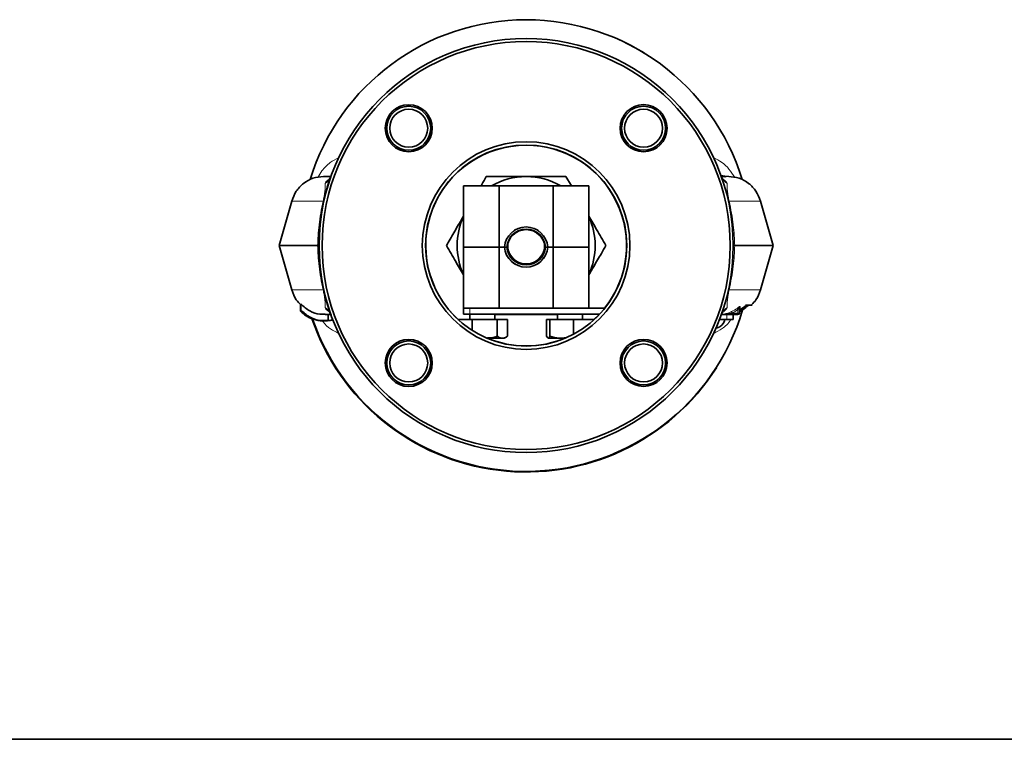
# Model space of a CAD drawing. Units: inches. Extents: x 0.5 to 33.5, y 0.5 to 21.
# Drawn here: x 9.3 to 15.9, y 0.5 to 5.3 of the extents above; entities that cross this region are included whole.
import ezdxf

# ---------------------------------------------------------------- set-up
doc = ezdxf.new("R2010")
doc.units = ezdxf.units.IN
doc.header["$MEASUREMENT"] = 0
doc.layers.add('TITLE_BLOCK', color=7, linetype='Continuous', lineweight=35)

msp = doc.modelspace()

# ---------------------------------------------------------------- linework, layer by layer
at = {"color": 7, "linetype": 'Continuous', "lineweight": 35}
for p, q in [((13.304, 5.152), (13.3322, 5.1392)), ((12.9625, 4.2378), (12.9982, 4.1761)), ((14.0045, 4.2122), (14.0014, 4.2212)), ((12.2813, 4.1761), (12.2813, 3.7694)), ((12.5184, 4.1761), (12.2813, 4.1761)), ((12.5184, 3.7694), (12.5184, 4.1761)), ((12.8775, 4.1761), (12.5184, 4.1761)), ((12.8775, 4.1761), (12.8775, 3.7694)), ((13.1146, 4.1761), (12.8775, 4.1761)), ((13.1146, 3.7694), (13.1146, 4.1761)), ((11.1415, 4.0744), (11.0573, 3.7794)), ((11.1415, 4.0744), (11.1415, 4.0744)), ((14.3385, 3.7794), (14.2543, 4.0744)), ((14.2544, 4.0744), (14.2543, 4.0744)), ((11.0573, 3.7794), (11.1415, 3.4845)), ((11.0573, 3.7794), (11.3131, 3.7794)), ((12.2813, 3.7694), (12.2813, 3.3628)), ((12.5184, 3.7694), (12.2813, 3.7694)), ((12.5546, 3.7694), (12.5184, 3.7694)), ((12.5184, 3.3628), (12.5184, 3.7694)), ((12.5693, 3.7694), (12.5566, 3.7694)), ((12.8392, 3.7694), (12.8265, 3.7694)), ((12.8775, 3.7694), (12.8412, 3.7694)), ((13.1146, 3.7694), (12.8775, 3.7694)), ((12.8775, 3.7694), (12.8775, 3.3628)), ((13.1146, 3.3628), (13.1146, 3.7694)), ((14.3385, 3.7794), (14.0828, 3.7794)), ((14.2543, 3.4845), (14.3385, 3.7794)), ((11.1415, 3.4845), (11.1415, 3.4845)), ((14.2544, 3.4845), (14.2543, 3.4845)), ((11.1991, 3.3863), (11.1991, 3.3894)), ((11.2024, 3.3836), (11.1991, 3.3863)), ((11.1991, 3.345), (11.1991, 3.3863)), ((11.1991, 3.3448), (11.1991, 3.345)), ((11.1991, 3.3448), (11.1996, 3.3442)), ((11.2024, 3.3506), (11.2024, 3.3919)), ((12.2813, 3.3628), (12.2816, 3.3628)), ((12.2816, 3.3234), (12.2816, 3.3628)), ((12.3062, 3.3628), (12.2816, 3.3628)), ((12.3062, 3.3628), (12.5184, 3.3628)), ((12.5184, 3.3628), (12.8775, 3.3628)), ((12.8775, 3.3628), (13.0883, 3.3628)), ((13.2198, 3.3628), (13.0883, 3.3628)), ((14.1146, 3.3677), (14.1146, 3.3315)), ((11.29, 3.289), (11.29, 3.2942)), ((11.3127, 3.2837), (11.3172, 3.2824)), ((11.3423, 3.2799), (11.3476, 3.2801)), ((11.3576, 3.2798), (11.3598, 3.2798)), ((11.3595, 3.2798), (11.3614, 3.2798)), ((11.3667, 3.2798), (11.3684, 3.2798)), ((11.3842, 3.2808), (11.3842, 3.3221)), ((11.4102, 3.285), (11.4102, 3.2974)), ((12.2442, 3.2894), (12.3388, 3.2894)), ((12.3233, 3.3234), (12.2816, 3.3234)), ((12.3229, 3.3234), (12.3229, 3.2894)), ((13.1859, 3.3234), (12.3233, 3.3234)), ((12.3388, 3.2894), (12.3388, 3.2164)), ((12.3388, 3.2894), (12.5064, 3.2894)), ((12.4896, 3.2894), (12.4896, 3.3234)), ((12.5064, 3.2894), (12.5064, 3.1771)), ((12.5064, 3.2894), (12.5738, 3.2894)), ((12.5738, 3.2894), (12.5738, 3.1771)), ((12.6517, 3.3234), (12.6979, 3.3211)), ((12.7441, 3.3234), (12.6979, 3.3211)), ((12.8339, 3.2894), (12.8339, 3.1771)), ((12.8339, 3.2894), (12.8558, 3.2894)), ((12.8558, 3.2894), (12.8558, 3.1771)), ((12.8558, 3.2894), (13.0115, 3.2894)), ((12.9063, 3.3234), (12.9063, 3.2894)), ((13.0115, 3.2894), (13.0115, 3.1898)), ((13.0115, 3.2894), (13.1453, 3.2894)), ((13.0729, 3.2894), (13.0729, 3.3234)), ((13.1453, 3.2894), (13.1453, 3.2836)), ((14.0316, 3.2878), (13.982, 3.2878)), ((14.0316, 3.3211), (13.9948, 3.3211)), ((14.0692, 3.3211), (14.0316, 3.3211)), ((14.0729, 3.2878), (14.0316, 3.2878)), ((14.1042, 3.3211), (14.0692, 3.3211)), ((14.0729, 3.2878), (14.0729, 3.3211)), ((13.9849, 3.2413), (13.9853, 3.2409)), ((12.4384, 3.1641), (12.5401, 3.1641)), ((12.5401, 3.1641), (12.5523, 3.1641)), ((12.5523, 3.1641), (12.5656, 3.1718)), ((12.9337, 3.1641), (12.8448, 3.1641)), ((12.9659, 3.1685), (12.9337, 3.1641)), ((12.9337, 3.1641), (12.9575, 3.1641))]:
    msp.add_line(p, q, dxfattribs=at)
at = {"color": 8, "linetype": 'Continuous', "lineweight": 18}
for p, q in [((11.1415, 4.0744), (11.3502, 4.0744)), ((14.2543, 4.0744), (14.0457, 4.0744)), ((11.1415, 3.4845), (11.3502, 3.4845)), ((14.2543, 3.4845), (14.0457, 3.4845)), ((12.3233, 3.3234), (12.3233, 3.3628)), ((14.1042, 3.3315), (14.1042, 3.3538)), ((14.1416, 3.3692), (14.1474, 3.3732)), ((14.0316, 3.2878), (14.0316, 3.3211)), ((14.0394, 3.3262), (14.0394, 3.3211)), ((14.0662, 3.3315), (14.1042, 3.3315)), ((14.0777, 3.3211), (14.0729, 3.3134)), ((14.1042, 3.3315), (14.1042, 3.3211)), ((14.1146, 3.3315), (14.1042, 3.3315))]:
    msp.add_line(p, q, dxfattribs=at)
at = {"color": 7, "linetype": 'Continuous', "lineweight": 35, "flags": 128}
for points in [[(12.6329, 5.2785), (12.6424, 5.2789), (12.722, 5.2797)], [(13.3322, 5.1392), (13.4226, 5.0932), (13.4821, 5.0586)], [(13.1843, 3.3234), (13.1811, 3.3201), (13.1453, 3.2852)]]:
    msp.add_lwpolyline(points, dxfattribs=at)
at = {"color": 8, "linetype": 'Continuous', "lineweight": 18, "flags": 128}
for points in [[(14.0662, 3.3315), (14.0654, 3.3333), (14.0646, 3.335), (14.0639, 3.3366), (14.0632, 3.338), (14.0627, 3.3391), (14.0623, 3.34), (14.062, 3.3407), (14.0619, 3.3409)], [(14.1042, 3.3538), (14.1031, 3.3553), (14.102, 3.3568), (14.101, 3.3582), (14.1001, 3.3594), (14.0993, 3.3605), (14.0987, 3.3613), (14.0983, 3.3619), (14.0981, 3.3622)]]:
    msp.add_lwpolyline(points, dxfattribs=at)
at = {"color": 7, "linetype": 'Continuous', "lineweight": 35}
for centre, radius in [((12.6979, 3.7794), 1.375), ((12.6979, 3.7794), 1.355), ((11.9183, 4.559), 0.1562), ((13.4775, 4.559), 0.1563), ((11.9183, 4.559), 0.1458), ((11.9183, 4.559), 0.126), ((13.4775, 4.559), 0.1458), ((13.4775, 4.559), 0.126), ((12.6979, 3.7794), 0.6893), ((12.6979, 3.7794), 0.6678), ((11.9183, 2.9998), 0.1563), ((11.9183, 2.9998), 0.1458), ((13.4775, 2.9998), 0.1562), ((13.4775, 2.9998), 0.1458), ((11.9183, 2.9998), 0.126), ((13.4775, 2.9998), 0.126)]:
    msp.add_circle(centre, radius, dxfattribs=at)
for centre, radius, start, end in [((12.6979, 3.7794), 1.5, 90, 162.97442), ((12.6979, 3.7794), 1.5, 17.02817, 90), ((12.6979, 3.7794), 0.6667, 90, 227.30722), ((12.6979, 3.7794), 0.6667, 321.31781, 90), ((12.6979, 3.7794), 1.3763, 161.25387, 198.95984), ((12.6979, 3.7794), 0.4583, 90, 120.06535), ((12.6979, 3.7794), 0.4583, 59.93465, 90), ((12.6979, 3.7794), 0.4583, 155.38002, 204.61998), ((12.6979, 3.7794), 0.4583, 335.38002, 24.61998), ((12.6979, 3.7594), 0.1437, 3.99133, 176.00867), ((12.6979, 3.7594), 0.129, 4.44599, 175.55401), ((12.6979, 3.7594), 0.1257, 4.56417, 175.43583), ((12.6979, 3.7794), 0.1437, 183.99133, 356.00867), ((12.6979, 3.7794), 0.129, 184.44599, 355.55401), ((12.6979, 3.7794), 0.1257, 184.56417, 355.43583), ((12.6979, 3.7794), 1.5, 198.98085, 343.43126), ((14.125, 3.3442), 0.0104, 121.77206, 180), ((14.125, 3.3346), 0.0104, 116.89515, 180), ((14.1909, 3.394), 0.0104, 270.0846, 313.12139), ((12.6973, 3.7778), 1.5022, 198.61204, 327.33689), ((13.9479, 3.3022), 0.0718, 301.33037, 348.37149), ((14.1042, 3.3315), 0.0104, 270, 0), ((13.948, 3.303), 0.072, 279.02811, 300.93444), ((12.6979, 3.7794), 0.6667, 247.36868, 292.63132)]:
    msp.add_arc(centre, radius, start, end, dxfattribs=at)
at = {"color": 8, "linetype": 'Continuous', "lineweight": 18}
for centre, radius, start, end in [((11.2939, 4.2857), 0.1176, 306.06851, 340.09901), ((14.102, 4.2857), 0.1176, 199.90099, 233.93149), ((11.3459, 4.0846), 0.0111, 292.71651, 342.26547), ((14.0499, 4.0846), 0.0111, 197.73453, 247.28349), ((12.6979, 3.7594), 0.1417, 4.04777, 175.95223), ((12.6979, 3.7794), 0.1198, 167.56591, 270), ((12.6979, 3.7794), 0.1198, 270, 12.43409), ((12.6979, 3.7794), 0.1417, 184.04777, 355.95223), ((11.3459, 3.4742), 0.0111, 17.73453, 67.28349), ((14.0499, 3.4742), 0.0111, 112.71651, 162.26547), ((11.2939, 3.2731), 0.1176, 19.90099, 53.93149), ((14.102, 3.2731), 0.1176, 126.06851, 160.09901), ((14.1249, 3.3677), 0.0103, 130.75489, 179.93847), ((14.125, 3.3442), 0.0104, 121.60852, 179.97323), ((14.1728, 3.3773), 0.00637, 97.4323, 164.16648), ((14.0314, 3.3242), 0.00834, 14.22774, 53.46766)]:
    msp.add_arc(centre, radius, start, end, dxfattribs=at)
for points, knots in [([(11.3142, 4.2315), (11.3228, 4.2465), (11.3444, 4.2841), (11.3906, 4.3308), (11.4335, 4.3527), (11.4526, 4.3624)], [0, 0, 0, 0, 0.2675622, 0.6736527, 1, 1, 1, 1]), ([(13.9432, 4.3624), (13.9614, 4.3533), (14, 4.334), (14.0472, 4.2882), (14.0711, 4.2504), (14.0832, 4.2312)], [0, 0, 0, 0, 0.307884, 0.650974, 1, 1, 1, 1]), ([(11.3502, 4.0744), (11.3513, 4.0802), (11.3524, 4.0855), (11.3543, 4.0955), (11.3551, 4.1002), (11.3566, 4.1087), (11.3573, 4.1126), (11.3585, 4.1199), (11.359, 4.1233), (11.3604, 4.1329), (11.3611, 4.1384), (11.3623, 4.1482), (11.3627, 4.1526), (11.3636, 4.1646), (11.3638, 4.1709), (11.3638, 4.182), (11.3635, 4.1866), (11.3631, 4.1907)], [0, 0, 0, 0, 0.0625, 0.0625, 0.125, 0.125, 0.1875, 0.1875, 0.25, 0.25, 0.375, 0.375, 0.5, 0.5, 0.75, 0.75, 1, 1, 1, 1]), ([(11.3631, 4.1907), (11.3637, 4.193), (11.3653, 4.1989), (11.3733, 4.2101), (11.3852, 4.2159), (11.3869, 4.2167)], [0, 0, 0, 0, 0.3618725, 0.9081177, 1, 1, 1, 1]), ([(14.0019, 4.2204), (14.0061, 4.2184), (14.0208, 4.2114), (14.0308, 4.199), (14.0322, 4.1931), (14.0328, 4.1907)], [0, 0, 0, 0, 0.197669, 0.680282, 1, 1, 1, 1]), ([(14.0328, 4.1907), (14.0324, 4.1866), (14.0321, 4.182), (14.032, 4.1709), (14.0322, 4.1646), (14.0332, 4.1526), (14.0336, 4.1482), (14.0347, 4.1384), (14.0354, 4.1329), (14.0368, 4.1233), (14.0374, 4.1199), (14.0386, 4.1126), (14.0392, 4.1087), (14.0407, 4.1002), (14.0416, 4.0955), (14.0435, 4.0855), (14.0445, 4.0802), (14.0457, 4.0744)], [0, 0, 0, 0, 0.25, 0.25, 0.5, 0.5, 0.625, 0.625, 0.75, 0.75, 0.8125, 0.8125, 0.875, 0.875, 0.9375, 0.9375, 1, 1, 1, 1]), ([(11.3131, 3.7794), (11.3137, 3.8013), (11.3148, 3.8236), (11.3181, 3.8696), (11.3203, 3.8933), (11.3262, 3.9423), (11.3298, 3.9679), (11.3387, 4.0201), (11.344, 4.0468), (11.3502, 4.0744)], [0, 0, 0, 0, 0.25, 0.25, 0.5, 0.5, 0.75, 0.75, 1, 1, 1, 1]), ([(14.0457, 4.0744), (14.0519, 4.0468), (14.0572, 4.0201), (14.0661, 3.9679), (14.0697, 3.9423), (14.0756, 3.8933), (14.0778, 3.8696), (14.0811, 3.8236), (14.0822, 3.8013), (14.0828, 3.7794)], [0, 0, 0, 0, 0.25, 0.25, 0.5, 0.5, 0.75, 0.75, 1, 1, 1, 1]), ([(11.3502, 3.4845), (11.344, 3.512), (11.3387, 3.5388), (11.3298, 3.591), (11.3262, 3.6165), (11.3203, 3.6656), (11.3181, 3.6892), (11.3148, 3.7352), (11.3137, 3.7576), (11.3131, 3.7794)], [0, 0, 0, 0, 0.25, 0.25, 0.5, 0.5, 0.75, 0.75, 1, 1, 1, 1]), ([(14.0828, 3.7794), (14.0822, 3.7576), (14.0811, 3.7352), (14.0778, 3.6892), (14.0756, 3.6656), (14.0697, 3.6165), (14.0661, 3.591), (14.0572, 3.5388), (14.0519, 3.512), (14.0457, 3.4845)], [0, 0, 0, 0, 0.25, 0.25, 0.5, 0.5, 0.75, 0.75, 1, 1, 1, 1]), ([(11.3631, 3.3682), (11.3635, 3.3722), (11.3638, 3.3769), (11.3638, 3.388), (11.3636, 3.3944), (11.3627, 3.4063), (11.3623, 3.4106), (11.3611, 3.4205), (11.3604, 3.426), (11.3586, 3.4387), (11.3574, 3.4458), (11.3551, 3.4587), (11.3543, 3.4633), (11.3524, 3.4733), (11.3513, 3.4787), (11.3502, 3.4845)], [0, 0, 0, 0, 0.25, 0.25, 0.5, 0.5, 0.625, 0.625, 0.75, 0.75, 0.875, 0.875, 0.9375, 0.9375, 1, 1, 1, 1]), ([(14.0457, 3.4845), (14.0445, 3.4787), (14.0435, 3.4734), (14.0416, 3.4635), (14.0407, 3.4588), (14.0385, 3.4459), (14.0373, 3.4387), (14.0354, 3.4261), (14.0347, 3.4205), (14.0336, 3.4106), (14.0332, 3.4063), (14.0322, 3.3944), (14.032, 3.388), (14.0321, 3.3769), (14.0324, 3.3722), (14.0328, 3.3682)], [0, 0, 0, 0, 0.0625, 0.0625, 0.125, 0.125, 0.25, 0.25, 0.375, 0.375, 0.5, 0.5, 0.75, 0.75, 1, 1, 1, 1]), ([(11.3867, 3.3424), (11.3798, 3.3473), (11.3654, 3.3575), (11.3639, 3.3645), (11.3631, 3.3682)], [0, 0, 0, 0, 0.482143, 1, 1, 1, 1]), ([(14.0328, 3.3682), (14.032, 3.3645), (14.0305, 3.3576), (14.0163, 3.3475), (14.0095, 3.3426)], [0, 0, 0, 0, 0.5225159, 1, 1, 1, 1]), ([(14.0981, 3.3622), (14.1005, 3.3639), (14.1029, 3.3656), (14.1075, 3.369), (14.1096, 3.3706), (14.1135, 3.3733), (14.1151, 3.3744), (14.1175, 3.3757), (14.1181, 3.3759), (14.1182, 3.3755)], [0, 0, 0, 0, 0.25, 0.25, 0.5, 0.5, 0.75, 0.75, 1, 1, 1, 1]), ([(14.1146, 3.3677), (14.1146, 3.368), (14.1145, 3.368), (14.114, 3.3676), (14.1136, 3.3672), (14.1124, 3.3657), (14.1114, 3.3644), (14.1085, 3.3601), (14.1063, 3.3569), (14.1042, 3.3538)], [0, 0, 0, 0, 0.125, 0.125, 0.25, 0.25, 0.5, 0.5, 1, 1, 1, 1]), ([(14.1148, 3.3453), (14.1158, 3.345), (14.1177, 3.3445), (14.1192, 3.3442), (14.1201, 3.344), (14.1202, 3.3439), (14.1203, 3.3439)], [0, 0, 0, 0, 0.355094, 0.6879849, 0.7380216, 1, 1, 1, 1]), ([(14.1667, 3.379), (14.1637, 3.3781), (14.1605, 3.3771), (14.154, 3.3751), (14.1507, 3.3742), (14.1474, 3.3732)], [0, 0, 0, 0, 0.5, 0.5, 1, 1, 1, 1]), ([(14.1614, 3.3868), (14.1706, 3.3868), (14.189, 3.3868), (14.1982, 3.3868), (14.1977, 3.3868), (14.1977, 3.3868)], [0, 0, 0, 0, 0.473777, 0.948762, 1, 1, 1, 1]), ([(11.4526, 3.1964), (11.4346, 3.2056), (11.3963, 3.2251), (11.3616, 3.2561), (11.3474, 3.2772), (11.3456, 3.2798)], [0, 0, 0, 0, 0.439307, 0.928846, 1, 1, 1, 1]), ([(14.057, 3.2878), (14.0562, 3.2863), (14.0416, 3.2626), (14.0048, 3.2283), (13.9622, 3.2063), (13.9432, 3.1964)], [0, 0, 0, 0, 0.034409, 0.569768, 1, 1, 1, 1]), ([(14.0394, 3.3262), (14.0326, 3.3253), (14.0178, 3.3232), (14.0029, 3.3223), (13.995, 3.3218)], [0, 0, 0, 0, 0.466842, 1, 1, 1, 1]), ([(13.9954, 3.3227), (14.0003, 3.3231), (14.0142, 3.3243), (14.0276, 3.3283), (14.0363, 3.3309)], [0, 0, 0, 0, 0.346683, 1, 1, 1, 1])]:
    msp.add_open_spline(points, degree=3, knots=knots, dxfattribs=at)
at = {"color": 7, "linetype": 'Continuous', "lineweight": 35}
for points, knots in [([(11.3515, 4.2378), (11.328, 4.2355), (11.2813, 4.231), (11.2187, 4.1954), (11.168, 4.1432), (11.1503, 4.0972), (11.1415, 4.0744)], [0, 0, 0, 0, 0.252821, 0.504487, 0.753858, 1, 1, 1, 1]), ([(11.4011, 4.2378), (11.3904, 4.2378), (11.3634, 4.2378), (11.356, 4.2378), (11.3515, 4.2378)], [0, 0, 0, 0, 0.396391, 1, 1, 1, 1]), ([(11.4034, 4.2439), (11.4026, 4.2414), (11.4002, 4.2349), (11.3954, 4.2266), (11.3908, 4.2197), (11.3875, 4.2159), (11.3871, 4.2155), (11.3869, 4.2153)], [0, 0, 0, 0, 0.136292, 0.360379, 0.563487, 0.767483, 1, 1, 1, 1]), ([(12.3977, 4.1761), (12.3996, 4.1794), (12.4116, 4.2002), (12.4234, 4.2206), (12.4333, 4.2378)], [0, 0, 0, 0, 0.155823, 1, 1, 1, 1]), ([(12.4333, 4.2378), (12.4763, 4.2378), (12.563, 4.2378), (12.6527, 4.2378), (12.6979, 4.2378)], [0, 0, 0, 0, 0.495458, 1, 1, 1, 1]), ([(12.6979, 4.2378), (12.7042, 4.2378), (12.7517, 4.2378), (12.8413, 4.2378), (12.9219, 4.2378), (12.9625, 4.2378)], [0, 0, 0, 0, 0.070107, 0.530793, 1, 1, 1, 1]), ([(14.2544, 4.0744), (14.2456, 4.0972), (14.2279, 4.1432), (14.1766, 4.1955), (14.1165, 4.2308), (13.9433, 4.2476), (14.0548, 4.2355), (14.0119, 4.2371), (13.9949, 4.2378)], [0, 0, 0, 0, 0.084791, 0.170694, 0.257388, 0.344479, 0.741205, 1, 1, 1, 1]), ([(14.0088, 4.2155), (14.0089, 4.2154), (14.0093, 4.2151), (14.0073, 4.217), (14.003, 4.2225), (13.997, 4.2326), (13.9924, 4.2417), (13.9908, 4.2479), (13.9906, 4.2487)], [0, 0, 0, 0, 0.051695, 0.283116, 0.493856, 0.706482, 0.959708, 1, 1, 1, 1]), ([(12.1687, 3.7794), (12.1849, 3.8075), (12.2175, 3.8639), (12.2554, 3.9296), (12.2768, 3.9666), (12.2813, 3.9744)], [0, 0, 0, 0, 0.439177, 0.882345, 1, 1, 1, 1]), ([(13.1146, 3.9744), (13.1318, 3.9447), (13.1699, 3.8786), (13.2068, 3.8146), (13.2272, 3.7794)], [0, 0, 0, 0, 0.449669, 1, 1, 1, 1]), ([(11.3131, 3.7794), (11.3165, 3.7794), (11.3189, 3.7794), (11.3213, 3.7794), (11.3219, 3.7794), (11.3227, 3.7794), (11.3229, 3.7794), (11.3229, 3.7794)], [0, 0, 0, 0, 0.5, 0.5, 0.75, 0.75, 1, 1, 1, 1]), ([(12.2813, 3.5845), (12.2641, 3.6142), (12.226, 3.6802), (12.189, 3.7442), (12.1687, 3.7794)], [0, 0, 0, 0, 0.449669, 1, 1, 1, 1]), ([(13.2272, 3.7794), (13.2172, 3.7622), (13.1907, 3.7163), (13.1532, 3.6512), (13.1253, 3.603), (13.1146, 3.5845)], [0, 0, 0, 0, 0.27069, 0.718853, 1, 1, 1, 1]), ([(14.0828, 3.7794), (14.0794, 3.7794), (14.077, 3.7794), (14.0745, 3.7794), (14.0739, 3.7794), (14.0731, 3.7794), (14.0729, 3.7794), (14.0729, 3.7794)], [0, 0, 0, 0, 0.5, 0.5, 0.75, 0.75, 1, 1, 1, 1]), ([(11.1415, 3.4845), (11.1498, 3.4611), (11.1633, 3.4232), (11.1912, 3.3966), (11.2019, 3.3864)], [0, 0, 0, 0, 0.614695, 1, 1, 1, 1]), ([(14.1959, 3.3885), (14.2059, 3.3981), (14.233, 3.424), (14.2461, 3.4611), (14.2544, 3.4845)], [0, 0, 0, 0, 0.369773, 1, 1, 1, 1]), ([(11.2473, 3.3079), (11.2445, 3.3092), (11.2324, 3.3148), (11.2179, 3.3269), (11.2044, 3.3389), (11.1995, 3.3442), (11.1992, 3.3448), (11.1991, 3.345)], [0, 0, 0, 0, 0.093438, 0.409127, 0.649095, 0.890573, 1, 1, 1, 1]), ([(11.1991, 3.345), (11.1992, 3.345), (11.1992, 3.345), (11.1996, 3.3447), (11.1998, 3.3445), (11.2009, 3.3436), (11.2021, 3.3425), (11.2052, 3.3397), (11.2071, 3.338), (11.2115, 3.3341), (11.2141, 3.332), (11.2196, 3.3275), (11.2228, 3.325), (11.2294, 3.3201), (11.233, 3.3177), (11.2404, 3.3128), (11.2443, 3.3104), (11.2524, 3.3057), (11.2566, 3.3035), (11.2608, 3.3014)], [0, 0, 0, 0, 0.0625, 0.0625, 0.125, 0.125, 0.25, 0.25, 0.375, 0.375, 0.5, 0.5, 0.625, 0.625, 0.75, 0.75, 0.875, 0.875, 1, 1, 1, 1]), ([(11.3628, 3.3241), (11.351, 3.3233), (11.3159, 3.3211), (11.2703, 3.3394), (11.2293, 3.3651), (11.2114, 3.3829), (11.2024, 3.3919)], [0, 0, 0, 0, 0.195, 0.58149, 0.787611, 1, 1, 1, 1]), ([(11.2024, 3.3506), (11.2205, 3.3342), (11.2569, 3.3014), (11.3227, 3.2783), (11.3654, 3.2816), (11.3837, 3.283)], [0, 0, 0, 0, 0.363608, 0.727708, 1, 1, 1, 1]), ([(11.3873, 3.3431), (11.3873, 3.3432), (11.3871, 3.3433), (11.3895, 3.3408), (11.3943, 3.3342), (11.4, 3.3245), (11.403, 3.3164), (11.4043, 3.3127)], [0, 0, 0, 0, 0.152096, 0.36854, 0.577309, 0.807243, 1, 1, 1, 1]), ([(13.9924, 3.315), (13.9933, 3.3174), (13.9956, 3.324), (14.0004, 3.3323), (14.0051, 3.3392), (14.0081, 3.3427), (14.0094, 3.3439), (14.008, 3.3427), (14.0038, 3.3394), (13.999, 3.3369), (13.9968, 3.3357)], [0, 0, 0, 0, 0.072072, 0.191861, 0.299498, 0.405017, 0.527081, 0.682663, 0.854365, 1, 1, 1, 1]), ([(14.1714, 3.3811), (14.1611, 3.3717), (14.1454, 3.3574), (14.1267, 3.3474), (14.1203, 3.3439)], [0, 0, 0, 0, 0.658122, 1, 1, 1, 1]), ([(14.1901, 3.3836), (14.1902, 3.3836), (14.191, 3.3836), (14.182, 3.3836), (14.1643, 3.3836), (14.1555, 3.3836)], [0, 0, 0, 0, 0.132355, 0.565652, 1, 1, 1, 1]), ([(14.1614, 3.3868), (14.1614, 3.3868), (14.1607, 3.3858), (14.1601, 3.3847), (14.1588, 3.3844), (14.1588, 3.3844)], [0, 0, 0, 0, 0.017913, 0.964702, 1, 1, 1, 1]), ([(14.1747, 3.3836), (14.1736, 3.3827), (14.1713, 3.3807), (14.1683, 3.3796), (14.1667, 3.379)], [0, 0, 0, 0, 0.435465, 1, 1, 1, 1]), ([(11.2608, 3.3009), (11.2584, 3.3021), (11.2561, 3.3033), (11.2515, 3.3057), (11.2492, 3.307), (11.2426, 3.3108), (11.2385, 3.3133), (11.2333, 3.3167), (11.2318, 3.3177), (11.2292, 3.3195), (11.2282, 3.3202), (11.2265, 3.3213), (11.226, 3.3217), (11.2253, 3.3221), (11.2252, 3.3221), (11.2251, 3.3221)], [0, 0, 0, 0, 0.125, 0.125, 0.25, 0.25, 0.5, 0.5, 0.625, 0.625, 0.75, 0.75, 0.875, 0.875, 1, 1, 1, 1]), ([(11.2251, 3.3221), (11.2254, 3.3218), (11.2261, 3.3212), (11.2327, 3.3163), (11.2467, 3.3073), (11.2656, 3.2964), (11.2818, 3.2923), (11.2876, 3.2909)], [0, 0, 0, 0, 0.130436, 0.261434, 0.458614, 0.806193, 1, 1, 1, 1]), ([(11.2424, 3.3102), (11.2452, 3.3084), (11.2534, 3.303), (11.2636, 3.2986), (11.2703, 3.2957)], [0, 0, 0, 0, 0.333375, 1, 1, 1, 1]), ([(11.2703, 3.2957), (11.2771, 3.2931), (11.2908, 3.288), (11.3071, 3.284), (11.3137, 3.2831), (11.3159, 3.2828)], [0, 0, 0, 0, 0.403501, 0.808854, 1, 1, 1, 1]), ([(11.2965, 3.2871), (11.2954, 3.2874), (11.2905, 3.2886), (11.2903, 3.2888), (11.29, 3.289)], [0, 0, 0, 0, 0.226187, 1, 1, 1, 1]), ([(11.29, 3.289), (11.2901, 3.289), (11.2902, 3.289), (11.2906, 3.2889), (11.291, 3.2888), (11.2925, 3.2884), (11.2941, 3.288), (11.2984, 3.2868), (11.3009, 3.2862), (11.307, 3.2848), (11.3105, 3.284), (11.318, 3.2827), (11.3221, 3.282), (11.3309, 3.2809), (11.3355, 3.2805), (11.345, 3.2799), (11.35, 3.2797), (11.3602, 3.2798), (11.3653, 3.2801), (11.3704, 3.2805)], [0, 0, 0, 0, 0.0625, 0.0625, 0.125, 0.125, 0.25, 0.25, 0.375, 0.375, 0.5, 0.5, 0.625, 0.625, 0.75, 0.75, 0.875, 0.875, 1, 1, 1, 1]), ([(11.316, 3.2828), (11.3161, 3.2827), (11.3162, 3.2827), (11.3169, 3.2826), (11.3174, 3.2825), (11.3194, 3.2821), (11.3215, 3.2818), (11.3262, 3.2812), (11.329, 3.2808), (11.3353, 3.2803), (11.3388, 3.2801), (11.3423, 3.2799)], [0, 0, 0, 0, 0.125, 0.125, 0.25, 0.25, 0.5, 0.5, 0.75, 0.75, 1, 1, 1, 1]), ([(11.3334, 3.281), (11.3357, 3.2807), (11.3436, 3.2796), (11.3452, 3.2798), (11.3464, 3.28)], [0, 0, 0, 0, 0.2953552, 1, 1, 1, 1]), ([(11.3511, 3.2799), (11.3503, 3.2799), (11.3482, 3.2797), (11.3465, 3.2799), (11.3455, 3.28)], [0, 0, 0, 0, 0.434067, 1, 1, 1, 1]), ([(11.3628, 3.3211), (11.3652, 3.3211), (11.371, 3.3211), (11.3899, 3.3211), (11.401, 3.3211)], [0, 0, 0, 0, 0.407522, 1, 1, 1, 1]), ([(11.3667, 3.28), (11.368, 3.28), (11.375, 3.2797), (11.3816, 3.2808), (11.3869, 3.2817)], [0, 0, 0, 0, 0.1932435, 1, 1, 1, 1]), ([(12.6979, 3.3211), (12.6917, 3.3211), (12.6442, 3.3211), (12.5737, 3.3211), (12.5116, 3.3211), (12.4896, 3.3211)], [0, 0, 0, 0, 0.089334, 0.676367, 1, 1, 1, 1]), ([(12.9063, 3.3211), (12.8819, 3.3211), (12.8137, 3.3211), (12.7432, 3.3211), (12.6979, 3.3211)], [0, 0, 0, 0, 0.357185, 1, 1, 1, 1]), ([(12.5064, 3.1771), (12.4928, 3.1733), (12.4717, 3.1675), (12.45, 3.1662), (12.4423, 3.1657)], [0, 0, 0, 0, 0.645385, 1, 1, 1, 1]), ([(12.5401, 3.1641), (12.531, 3.1658), (12.5196, 3.1679), (12.5086, 3.1756), (12.5064, 3.1771)], [0, 0, 0, 0, 0.796799, 1, 1, 1, 1]), ([(12.5738, 3.1771), (12.5652, 3.1718), (12.5541, 3.1648), (12.5427, 3.1642), (12.5401, 3.1641)], [0, 0, 0, 0, 0.774271, 1, 1, 1, 1]), ([(12.8448, 3.1641), (12.8446, 3.1641), (12.8409, 3.1643), (12.8372, 3.171), (12.8339, 3.1771)], [0, 0, 0, 0, 0.070207, 1, 1, 1, 1]), ([(12.8558, 3.1771), (12.854, 3.1735), (12.8504, 3.1661), (12.8467, 3.1648), (12.8448, 3.1641)], [0, 0, 0, 0, 0.495458, 1, 1, 1, 1]), ([(12.9337, 3.1641), (12.9277, 3.1642), (12.9014, 3.1648), (12.8757, 3.1718), (12.8558, 3.1771)], [0, 0, 0, 0, 0.225728, 1, 1, 1, 1])]:
    msp.add_open_spline(points, degree=3, knots=knots, dxfattribs=at)
for points in [[(11.2024, 3.3486), (11.2024, 3.3492), (11.2024, 3.3499), (11.2024, 3.3506)], [(14.1195, 3.3531), (14.1348, 3.3626), (14.1489, 3.3739), (14.1614, 3.3868)], [(14.1195, 3.3531), (14.1195, 3.3531), (14.1195, 3.3531), (14.1195, 3.3531)], [(14.1203, 3.3439), (14.1203, 3.3439), (14.1203, 3.3439), (14.1203, 3.3439)], [(11.2608, 3.3014), (11.2608, 3.3012), (11.2608, 3.3011), (11.2608, 3.3009)], [(11.3842, 3.2808), (11.393, 3.2816), (11.4016, 3.283), (11.4102, 3.285)]]:
    msp.add_open_spline(points, degree=3, dxfattribs=at)
at = {"color": 8, "linetype": 'Continuous', "lineweight": 18}
for points in [[(14.0363, 3.3309), (14.045, 3.3337), (14.0535, 3.3371), (14.0619, 3.3409)], [(14.0619, 3.3409), (14.0746, 3.3468), (14.0867, 3.354), (14.0981, 3.3622)], [(14.1042, 3.3538), (14.0922, 3.3451), (14.0796, 3.3377), (14.0662, 3.3315)], [(14.1182, 3.3755), (14.1187, 3.3653), (14.1191, 3.3584), (14.1195, 3.3531)], [(14.0662, 3.3315), (14.0573, 3.3295), (14.0484, 3.3277), (14.0394, 3.3262)]]:
    msp.add_open_spline(points, degree=3, dxfattribs=at)
at = {"layer": 'TITLE_BLOCK'}
msp.add_line((0.5, 0.5), (31.188, 0.5), dxfattribs=at)
at = {"layer": 'TITLE_BLOCK', "color": 7, "linetype": 'Continuous'}
msp.add_line((33.5, 0.5), (0.5, 0.5), dxfattribs=at)

doc.saveas('drawing.dxf')
